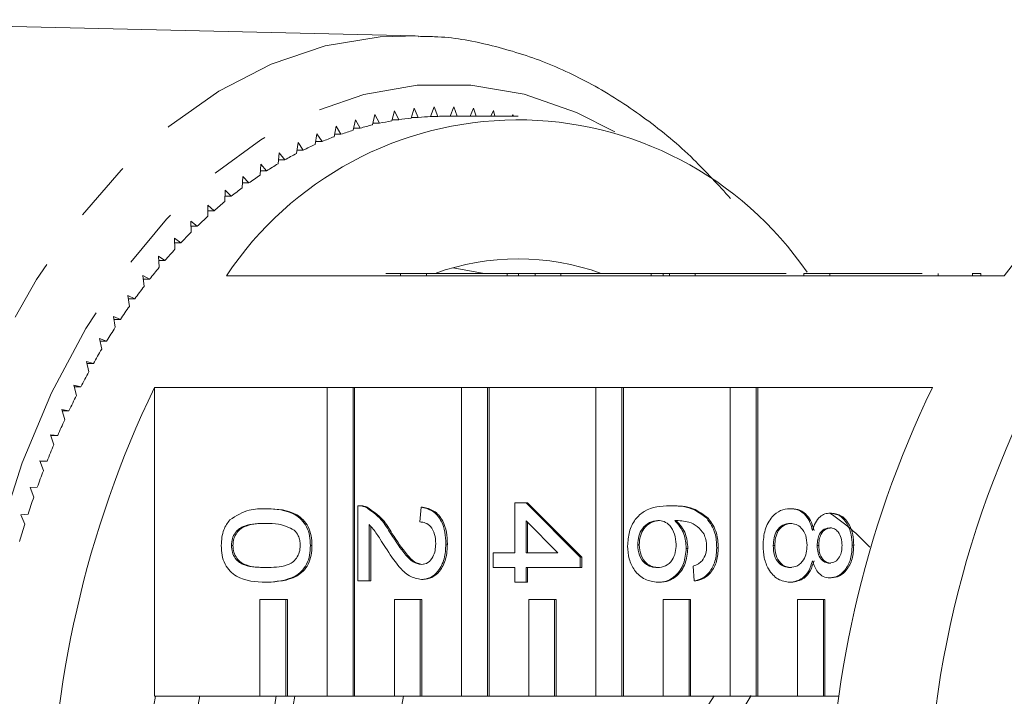
# Model space of a CAD drawing. Units: millimetres. Extents: x -31 to 641, y 16 to 330.
# Drawn here: x 186 to 206, y 45 to 59 of the extents above; entities that cross this region are included whole.
import ezdxf

# ---------------------------------------------------------------- set-up
doc = ezdxf.new("R2010")
doc.units = ezdxf.units.MM
doc.linetypes.add('PHANTOM', pattern=[12.7, 6.35, -1.27, 1.27, -1.27, 1.27, -1.27])

msp = doc.modelspace()

# ---------------------------------------------------------------- linework, layer by layer
at = {"color": 7, "linetype": 'Continuous', "lineweight": 15}
for p, q in [((193.782, 58.638), (179.217, 58.969)), ((193.355, 57.087), (193.294, 56.876)), ((193.442, 56.9), (193.355, 57.087)), ((193.762, 57.141), (193.696, 56.934)), ((193.845, 56.948), (193.762, 57.141)), ((194.171, 57.167), (194.1, 56.965)), ((194.248, 56.97), (194.171, 57.167)), ((194.58, 57.168), (194.504, 56.971)), ((194.65, 56.971), (194.58, 57.168)), ((194.989, 57.141), (194.917, 56.971)), ((195.043, 56.971), (194.989, 57.141)), ((195.397, 57.088), (195.343, 56.971)), ((195.43, 56.971), (195.397, 57.088)), ((192.545, 56.901), (192.496, 56.683)), ((192.642, 56.726), (192.545, 56.901)), ((192.949, 57.007), (192.894, 56.793)), ((192.903, 56.826), (193.041, 56.826)), ((193.041, 56.826), (192.949, 57.007)), ((193.301, 56.9), (193.442, 56.9)), ((193.701, 56.948), (193.845, 56.948)), ((194.101, 56.97), (194.248, 56.97)), ((195.91, 56.971), (194.378, 56.971)), ((195.803, 57.008), (195.784, 56.971)), ((195.812, 56.971), (195.803, 57.008)), ((191.749, 56.61), (191.712, 56.386)), ((191.855, 56.448), (191.749, 56.61)), ((192.145, 56.768), (192.102, 56.547)), ((192.246, 56.6), (192.145, 56.768)), ((192.506, 56.726), (192.642, 56.726)), ((191.357, 56.426), (191.326, 56.2)), ((191.467, 56.271), (191.357, 56.426)), ((191.722, 56.448), (191.855, 56.448)), ((192.112, 56.6), (192.246, 56.6)), ((190.97, 56.216), (190.946, 55.989)), ((191.085, 56.069), (190.97, 56.216)), ((191.336, 56.271), (191.467, 56.271)), ((190.954, 56.069), (191.085, 56.069)), ((190.59, 55.982), (190.571, 55.753)), ((190.579, 55.842), (190.708, 55.842)), ((190.708, 55.842), (190.59, 55.982)), ((190.216, 55.723), (190.204, 55.493)), ((190.209, 55.591), (190.338, 55.591)), ((190.338, 55.591), (190.216, 55.723)), ((189.85, 55.44), (189.843, 55.209)), ((189.975, 55.316), (189.85, 55.44)), ((189.846, 55.316), (189.975, 55.316)), ((189.62, 55.017), (189.491, 55.133)), ((189.491, 55.133), (189.491, 54.902)), ((189.491, 55.017), (189.62, 55.017)), ((189.273, 54.696), (189.141, 54.803)), ((189.141, 54.803), (189.147, 54.572)), ((189.144, 54.696), (189.273, 54.696)), ((188.935, 54.352), (188.8, 54.45)), ((188.8, 54.45), (188.813, 54.22)), ((188.806, 54.352), (188.935, 54.352)), ((188.606, 53.987), (188.469, 54.076)), ((188.469, 54.076), (188.488, 53.847)), ((188.477, 53.987), (188.606, 53.987)), ((194.565, 53.838), (195.206, 53.721)), ((188.288, 53.6), (188.149, 53.68)), ((188.149, 53.68), (188.173, 53.453)), ((188.157, 53.6), (188.288, 53.6)), ((193.478, 53.671), (189.877, 53.671)), ((193.478, 53.721), (193.478, 53.671)), ((193.478, 53.721), (194.015, 53.721)), ((193.478, 53.671), (194.015, 53.671)), ((194.015, 53.721), (194.015, 53.671)), ((194.015, 53.721), (195.685, 53.721)), ((196.258, 53.671), (194.015, 53.671)), ((195.685, 53.721), (195.685, 53.671)), ((195.919, 53.721), (195.685, 53.721)), ((195.919, 53.721), (195.919, 53.671)), ((196.258, 53.721), (195.919, 53.721)), ((196.258, 53.721), (196.258, 53.671)), ((196.258, 53.721), (196.794, 53.721)), ((196.258, 53.671), (196.794, 53.671)), ((196.794, 53.721), (196.794, 53.671)), ((196.794, 53.721), (198.662, 53.721)), ((199.037, 53.671), (196.794, 53.671)), ((198.662, 53.721), (198.662, 53.671)), ((198.909, 53.721), (198.662, 53.721)), ((198.909, 53.721), (198.909, 53.671)), ((199.037, 53.721), (198.909, 53.721)), ((199.037, 53.721), (199.037, 53.671)), ((199.037, 53.721), (199.573, 53.721)), ((199.037, 53.671), (199.573, 53.671)), ((199.573, 53.721), (199.573, 53.671)), ((199.573, 53.721), (201.455, 53.721)), ((201.816, 53.671), (199.573, 53.671)), ((201.816, 53.721), (201.816, 53.671)), ((201.816, 53.721), (202.352, 53.721)), ((201.816, 53.671), (202.352, 53.671)), ((202.352, 53.721), (202.352, 53.671)), ((202.352, 53.721), (204.265, 53.721)), ((205.963, 53.671), (202.352, 53.671)), ((204.596, 53.721), (204.596, 53.671)), ((205.308, 53.728), (205.308, 53.671)), ((205.48, 53.721), (205.48, 53.671)), ((187.98, 53.193), (187.839, 53.264)), ((187.839, 53.264), (187.87, 53.039)), ((187.849, 53.193), (187.98, 53.193)), ((187.684, 52.766), (187.541, 52.828)), ((187.541, 52.828), (187.578, 52.605)), ((187.551, 52.766), (187.684, 52.766)), ((187.399, 52.321), (187.254, 52.374)), ((187.254, 52.374), (187.297, 52.152)), ((187.265, 52.321), (187.399, 52.321)), ((187.127, 51.857), (186.981, 51.9)), ((186.981, 51.9), (187.03, 51.682)), ((186.99, 51.857), (187.127, 51.857)), ((186.867, 51.376), (186.72, 51.41)), ((186.72, 51.41), (186.775, 51.195)), ((186.728, 51.376), (186.867, 51.376)), ((188.39, 51.358), (191.959, 51.358)), ((188.39, 51.358), (188.39, 44.971)), ((191.959, 51.358), (191.959, 44.971)), ((192.496, 51.358), (191.959, 51.358)), ((192.496, 44.971), (192.496, 51.358)), ((192.496, 51.358), (192.528, 51.358)), ((192.528, 51.358), (194.739, 51.358)), ((192.528, 44.971), (192.528, 51.358)), ((194.739, 51.358), (194.739, 44.971)), ((195.275, 51.358), (194.739, 51.358)), ((195.275, 44.971), (195.275, 51.358)), ((195.275, 51.358), (195.307, 51.358)), ((195.307, 51.358), (197.518, 51.358)), ((195.307, 44.971), (195.307, 51.358)), ((197.518, 51.358), (197.518, 44.971)), ((198.054, 51.358), (197.518, 51.358)), ((198.054, 44.971), (198.054, 51.358)), ((198.054, 51.358), (198.086, 51.358)), ((198.086, 51.358), (200.297, 51.358)), ((198.086, 44.971), (198.086, 51.358)), ((200.297, 51.358), (200.297, 44.971)), ((200.833, 51.358), (200.297, 51.358)), ((200.833, 44.971), (200.833, 51.358)), ((200.833, 51.358), (200.865, 51.358)), ((200.865, 51.358), (204.476, 51.358)), ((200.865, 44.971), (200.865, 51.358)), ((186.62, 50.878), (186.473, 50.902)), ((186.473, 50.902), (186.533, 50.692)), ((186.479, 50.878), (186.62, 50.878)), ((186.387, 50.365), (186.239, 50.38)), ((186.239, 50.38), (186.305, 50.173)), ((186.244, 50.365), (186.387, 50.365)), ((186.168, 49.837), (186.02, 49.842)), ((186.02, 49.842), (186.091, 49.64)), ((186.022, 49.837), (186.168, 49.837)), ((185.964, 49.296), (185.815, 49.291)), ((185.815, 49.291), (185.892, 49.093)), ((192.594, 47.36), (192.594, 48.914)), ((192.637, 48.914), (192.597, 48.914)), ((192.756, 48.882), (192.788, 48.882)), ((193.878, 48.579), (193.901, 48.884)), ((193.901, 48.884), (193.933, 48.884)), ((195.839, 47.939), (195.839, 48.975)), ((195.839, 48.975), (196.072, 48.975)), ((196.072, 48.975), (197.192, 47.848)), ((196.072, 48.975), (196.104, 48.975)), ((196.104, 48.975), (197.225, 47.848)), ((199.048, 48.914), (199.081, 48.914)), ((185.774, 48.741), (185.626, 48.726)), ((185.626, 48.726), (185.708, 48.534)), ((190.691, 48.853), (190.723, 48.853)), ((201.533, 48.853), (201.565, 48.853)), ((202.359, 48.762), (202.391, 48.762)), ((192.827, 48.523), (192.827, 47.36)), ((192.86, 48.489), (192.86, 47.36)), ((196.728, 47.939), (196.072, 48.599)), ((196.072, 48.599), (196.072, 47.939)), ((196.104, 48.567), (196.104, 47.939)), ((199.81, 48.655), (199.842, 48.655)), ((193.275, 48.334), (193.307, 48.334)), ((189.98, 48.092), (190.012, 48.092)), ((191.614, 48.092), (191.646, 48.092)), ((194.415, 48.122), (194.447, 48.122)), ((198.383, 48.104), (198.415, 48.104)), ((201.184, 48.089), (201.216, 48.089)), ((202.094, 48.089), (202.126, 48.089)), ((202.818, 48.095), (202.85, 48.095)), ((195.395, 47.939), (195.839, 47.939)), ((195.395, 47.635), (195.395, 47.939)), ((196.072, 47.939), (196.728, 47.939)), ((199.387, 48.032), (199.419, 48.032)), ((200.017, 48.046), (200.049, 48.046)), ((197.192, 47.848), (197.225, 47.848)), ((197.192, 47.848), (197.192, 47.635)), ((197.225, 47.848), (197.225, 47.635)), ((199.55, 47.36), (199.527, 47.665)), ((195.839, 47.635), (195.395, 47.635)), ((195.839, 47.33), (195.839, 47.635)), ((197.192, 47.635), (196.072, 47.635)), ((196.072, 47.635), (196.072, 47.33)), ((196.104, 47.635), (196.104, 47.33)), ((197.192, 47.635), (197.225, 47.635)), ((190.691, 47.33), (190.723, 47.33)), ((192.827, 47.36), (192.594, 47.36)), ((192.827, 47.36), (192.86, 47.36)), ((193.912, 47.391), (193.944, 47.391)), ((196.072, 47.33), (195.839, 47.33)), ((196.072, 47.33), (196.104, 47.33)), ((198.796, 47.33), (198.828, 47.33)), ((199.55, 47.36), (199.582, 47.36)), ((201.527, 47.33), (201.559, 47.33)), ((202.353, 47.421), (202.385, 47.421)), ((190.57, 46.971), (190.57, 44.971)), ((191.106, 46.971), (190.57, 46.971)), ((191.106, 44.971), (191.106, 46.971)), ((191.106, 46.971), (191.138, 46.971)), ((191.138, 44.971), (191.138, 46.971)), ((193.349, 46.971), (193.349, 44.971)), ((193.885, 46.971), (193.349, 46.971)), ((193.885, 44.971), (193.885, 46.971)), ((193.885, 46.971), (193.917, 46.971)), ((193.917, 44.971), (193.917, 46.971)), ((196.128, 46.971), (196.128, 44.971)), ((196.664, 46.971), (196.128, 46.971)), ((196.664, 44.971), (196.664, 46.971)), ((196.664, 46.971), (196.697, 46.971)), ((196.697, 44.971), (196.697, 46.971)), ((198.907, 46.971), (198.907, 44.971)), ((199.444, 46.971), (198.907, 46.971)), ((199.444, 44.971), (199.444, 46.971)), ((199.444, 46.971), (199.476, 46.971)), ((199.476, 44.971), (199.476, 46.971)), ((201.687, 46.971), (201.687, 44.971)), ((202.223, 46.971), (201.687, 46.971)), ((202.223, 44.971), (202.223, 46.971)), ((202.223, 46.971), (202.255, 46.971)), ((202.255, 44.971), (202.255, 46.971)), ((190.57, 44.971), (188.39, 44.971)), ((190.57, 44.971), (191.106, 44.971)), ((191.106, 44.971), (191.138, 44.971)), ((191.959, 44.971), (191.138, 44.971)), ((191.959, 44.971), (192.496, 44.971)), ((192.496, 44.971), (192.528, 44.971)), ((193.349, 44.971), (192.528, 44.971)), ((193.349, 44.971), (193.885, 44.971)), ((193.885, 44.971), (193.917, 44.971)), ((194.739, 44.971), (193.917, 44.971)), ((194.739, 44.971), (195.275, 44.971)), ((195.275, 44.971), (195.307, 44.971)), ((196.128, 44.971), (195.307, 44.971)), ((196.128, 44.971), (196.664, 44.971)), ((196.664, 44.971), (196.697, 44.971)), ((197.518, 44.971), (196.697, 44.971)), ((197.518, 44.971), (198.054, 44.971)), ((198.054, 44.971), (198.086, 44.971)), ((198.907, 44.971), (198.086, 44.971)), ((198.907, 44.971), (199.444, 44.971)), ((199.444, 44.971), (199.476, 44.971)), ((200.297, 44.971), (199.476, 44.971)), ((200.297, 44.971), (200.833, 44.971)), ((200.833, 44.971), (200.865, 44.971)), ((201.687, 44.971), (200.865, 44.971)), ((201.687, 44.971), (202.223, 44.971)), ((202.223, 44.971), (202.255, 44.971)), ((202.55, 44.971), (202.255, 44.971))]:
    msp.add_line(p, q, dxfattribs=at)
at = {"color": 8, "linetype": 'PHANTOM', "lineweight": 0, "flags": 128}
for points in [[(193.628, 25.303), (192.489, 25.397), (191.363, 25.679), (190.263, 26.145), (189.201, 26.791), (188.188, 27.609), (187.238, 28.589), (186.36, 29.721), (185.564, 30.992), (184.86, 32.388), (184.254, 33.891), (183.755, 35.487), (183.368, 37.156), (183.097, 38.879), (182.946, 40.638), (182.915, 42.411), (183.006, 44.18), (183.217, 45.923), (183.546, 47.622), (183.989, 49.257), (184.541, 50.809), (185.197, 52.261), (185.948, 53.597), (186.785, 54.8), (187.701, 55.859), (188.683, 56.76), (189.721, 57.493), (190.804, 58.051), (191.919, 58.427), (193.053, 58.616), (193.84, 58.636)], [(197.907, 56.646), (197.116, 57.049), (196.033, 57.426), (194.931, 57.616), (193.821, 57.616), (192.718, 57.425), (191.635, 57.047), (190.586, 56.486), (189.583, 55.749), (188.637, 54.845), (187.762, 53.784), (186.967, 52.58), (186.262, 51.248), (185.655, 49.802), (185.154, 48.262), (184.765, 46.645), (184.493, 44.971), (184.341, 43.262), (184.311, 41.536), (184.403, 39.816), (184.616, 38.121), (184.947, 36.474), (185.393, 34.893), (185.948, 33.399), (186.605, 32.008), (187.357, 30.738), (188.194, 29.605), (189.106, 28.621), (190.082, 27.8), (191.11, 27.151), (192.178, 26.682), (193.273, 26.398), (194.38, 26.303), (194.38, 26.303)]]:
    msp.add_lwpolyline(points, dxfattribs=at)
at = {"color": 7, "linetype": 'Continuous', "lineweight": 15}
for centre, radius, start, end in [((195.905, 49.65), 7.247, 34.4054, 146.2965), ((194.405, 50.566), 6.407, 99.9845, 102.2941), ((194.386, 50.68), 6.291, 96.2946, 98.6325), ((194.379, 50.75), 6.222, 92.5738, 94.9292), ((194.378, 50.773), 6.198, 90, 91.2016), ((194.501, 50.207), 6.779, 107.2055, 109.4299), ((194.442, 50.408), 6.57, 103.6266, 105.8979), ((194.589, 49.968), 7.034, 110.7079, 112.8782), ((212.986, 48.381), 8.792, 110.9141, 143.0062), ((194.866, 49.383), 7.682, 117.4419, 119.4885), ((194.709, 49.692), 7.335, 114.1229, 116.2334), ((195.062, 49.044), 8.073, 120.6588, 122.6386), ((195.301, 48.68), 8.508, 123.7696, 125.6813), ((195.583, 48.294), 8.986, 126.7724, 128.6157), ((195.911, 47.892), 9.505, 129.6672, 131.4428), ((196.284, 47.477), 10.063, 132.4552, 134.1646), ((196.701, 47.055), 10.657, 135.1391, 136.7844), ((197.161, 46.63), 11.284, 137.7223, 139.306), ((195.91, 48.936), 5.084, 70.256, 109.744), ((197.662, 46.205), 11.94, 140.209, 141.7342), ((198.201, 45.787), 12.622, 142.604, 144.0737), ((198.774, 45.379), 13.326, 144.9122, 146.3297), ((199.376, 44.984), 14.045, 147.1389, 148.5075), ((225.281, 41.971), 20.919, 149.391, 210.609), ((200.001, 44.606), 14.776, 149.2892, 150.6124), ((200.646, 44.249), 15.513, 151.3686, 152.6495), ((207.84, 41.971), 21.597, 154.2377, 205.7623), ((223.926, 41.971), 21.597, 154.2377, 205.7623), ((201.302, 43.915), 16.249, 153.3822, 154.6241), ((201.964, 43.606), 16.98, 155.335, 156.541), ((202.624, 43.324), 17.698, 157.232, 158.4052), ((203.276, 43.07), 18.397, 159.0779, 160.2212), ((203.912, 42.845), 19.072, 160.8773, 161.9935), ((199.761, 44.873), 4.674, 42.9184, 56.3092), ((204.525, 42.65), 19.716, 162.6347, 163.7264), ((206.709, 41.971), 18.545, 170.6903, 189.3097), ((206.26, 41.971), 17.2, 169.9246, 190.052), ((208.67, 41.971), 18.015, 170.385, 189.6362), ((209.053, 41.971), 18.016, 170.4147, 189.6359), ((210.474, 41.971), 17.201, 169.9558, 190.0442), ((204.504, 41.971), 5.449, 146.4757, 213.428), ((205.213, 42.021), 5.374, 146.5239, 187.2364)]:
    msp.add_arc(centre, radius, start, end, dxfattribs=at)
for points, knots in [([(200.302, 55.27), (200.051, 55.547), (199.497, 56.16), (198.557, 56.936), (197.513, 57.617), (196.426, 58.132), (195.312, 58.466), (194.446, 58.627), (193.957, 58.62), (193.845, 58.618)], [0, 0, 0, 0, 0.1372927, 0.3027356, 0.4672923, 0.6305641, 0.7922987, 0.9525412, 1, 1, 1, 1]), ([(193.478, 53.721), (193.39, 53.721), (193.254, 53.721), (193.174, 53.721), (193.172, 53.721), (193.171, 53.721)], [0, 0, 0, 0, 0.608208, 0.943109, 1, 1, 1, 1]), ([(205.48, 53.721), (205.44, 53.721), (205.359, 53.721), (205.302, 53.721), (205.316, 53.721), (205.319, 53.721)], [0, 0, 0, 0, 0.432971, 0.865337, 1, 1, 1, 1]), ([(192.594, 48.914), (192.625, 48.913), (192.68, 48.912), (192.733, 48.891), (192.756, 48.882)], [0, 0, 0, 0, 0.559956, 1, 1, 1, 1]), ([(192.626, 48.914), (192.657, 48.913), (192.712, 48.912), (192.765, 48.891), (192.788, 48.882)], [0, 0, 0, 0, 0.559956, 1, 1, 1, 1]), ([(192.756, 48.882), (192.869, 48.806), (193.072, 48.67), (193.213, 48.437), (193.275, 48.334)], [0, 0, 0, 0, 0.558359, 1, 1, 1, 1]), ([(192.788, 48.882), (192.901, 48.806), (193.104, 48.67), (193.245, 48.437), (193.307, 48.334)], [0, 0, 0, 0, 0.5583593, 1, 1, 1, 1]), ([(193.901, 48.884), (193.982, 48.866), (194.143, 48.831), (194.322, 48.627), (194.404, 48.372), (194.411, 48.205), (194.415, 48.122)], [0, 0, 0, 0, 0.280235, 0.558893, 0.779132, 1, 1, 1, 1]), ([(193.933, 48.884), (194.014, 48.866), (194.175, 48.831), (194.354, 48.627), (194.436, 48.372), (194.443, 48.205), (194.447, 48.122)], [0, 0, 0, 0, 0.280235, 0.558893, 0.779132, 1, 1, 1, 1]), ([(198.173, 48.081), (198.18, 48.181), (198.193, 48.381), (198.322, 48.641), (198.602, 48.892), (198.864, 48.905), (199.048, 48.914)], [0, 0, 0, 0, 0.186919, 0.373549, 0.560232, 1, 1, 1, 1]), ([(199.048, 48.914), (199.201, 48.911), (199.472, 48.906), (199.707, 48.732), (199.81, 48.655)], [0, 0, 0, 0, 0.561396, 1, 1, 1, 1]), ([(199.081, 48.914), (199.233, 48.911), (199.504, 48.906), (199.739, 48.732), (199.842, 48.655)], [0, 0, 0, 0, 0.561396, 1, 1, 1, 1]), ([(189.945, 48.622), (190.077, 48.704), (190.314, 48.849), (190.575, 48.852), (190.691, 48.853)], [0, 0, 0, 0, 0.557973, 1, 1, 1, 1]), ([(190.691, 48.853), (190.901, 48.844), (191.164, 48.833), (191.434, 48.631), (191.542, 48.483), (191.604, 48.293), (191.611, 48.159), (191.614, 48.092)], [0, 0, 0, 0, 0.499149, 0.624522, 0.749597, 0.874674, 1, 1, 1, 1]), ([(190.723, 48.853), (190.933, 48.844), (191.196, 48.833), (191.467, 48.631), (191.574, 48.483), (191.637, 48.293), (191.643, 48.159), (191.646, 48.092)], [0, 0, 0, 0, 0.499149, 0.624522, 0.749597, 0.874674, 1, 1, 1, 1]), ([(200.974, 48.092), (200.981, 48.203), (200.996, 48.425), (201.143, 48.682), (201.333, 48.832), (201.466, 48.846), (201.533, 48.853)], [0, 0, 0, 0, 0.2801306, 0.5593352, 0.7795226, 1, 1, 1, 1]), ([(201.533, 48.853), (201.592, 48.848), (201.709, 48.837), (201.855, 48.728), (201.952, 48.574), (201.981, 48.459), (201.996, 48.402)], [0, 0, 0, 0, 0.280187, 0.559469, 0.779548, 1, 1, 1, 1]), ([(201.565, 48.853), (201.624, 48.848), (201.741, 48.837), (201.887, 48.728), (201.984, 48.574), (202.013, 48.459), (202.028, 48.402)], [0, 0, 0, 0, 0.280187, 0.559469, 0.779548, 1, 1, 1, 1]), ([(201.996, 48.402), (202.013, 48.457), (202.049, 48.568), (202.141, 48.689), (202.251, 48.753), (202.323, 48.759), (202.359, 48.762)], [0, 0, 0, 0, 0.2803097, 0.5596374, 0.7796907, 1, 1, 1, 1]), ([(202.359, 48.762), (202.431, 48.75), (202.575, 48.726), (202.729, 48.539), (202.808, 48.317), (202.815, 48.169), (202.818, 48.095)], [0, 0, 0, 0, 0.279271, 0.558676, 0.779074, 1, 1, 1, 1]), ([(202.391, 48.762), (202.463, 48.75), (202.607, 48.726), (202.761, 48.539), (202.84, 48.317), (202.847, 48.169), (202.85, 48.095)], [0, 0, 0, 0, 0.279271, 0.558676, 0.779074, 1, 1, 1, 1]), ([(189.77, 48.092), (189.777, 48.206), (189.791, 48.41), (189.898, 48.558), (189.945, 48.622)], [0, 0, 0, 0, 0.559716, 1, 1, 1, 1]), ([(190.692, 48.549), (190.543, 48.546), (190.357, 48.543), (190.144, 48.451), (190.058, 48.358), (189.991, 48.237), (189.983, 48.14), (189.98, 48.092)], [0, 0, 0, 0, 0.500363, 0.625568, 0.750538, 0.875304, 1, 1, 1, 1]), ([(190.724, 48.549), (190.575, 48.546), (190.389, 48.543), (190.176, 48.451), (190.09, 48.358), (190.023, 48.237), (190.016, 48.14), (190.012, 48.092)], [0, 0, 0, 0, 0.500363, 0.625568, 0.750538, 0.875304, 1, 1, 1, 1]), ([(191.279, 48.411), (191.173, 48.461), (190.982, 48.549), (190.781, 48.549), (190.692, 48.549)], [0, 0, 0, 0, 0.558059, 1, 1, 1, 1]), ([(193.165, 48.05), (193.129, 48.107), (193.07, 48.2), (192.987, 48.329), (192.915, 48.436), (192.856, 48.494), (192.827, 48.523)], [0, 0, 0, 0, 0.340038, 0.560063, 0.78009, 1, 1, 1, 1]), ([(194.205, 48.129), (194.201, 48.194), (194.193, 48.326), (194.112, 48.483), (193.996, 48.568), (193.917, 48.575), (193.878, 48.579)], [0, 0, 0, 0, 0.28041, 0.559489, 0.779375, 1, 1, 1, 1]), ([(198.8, 48.61), (198.741, 48.601), (198.623, 48.583), (198.48, 48.46), (198.395, 48.288), (198.387, 48.166), (198.383, 48.104)], [0, 0, 0, 0, 0.2800816, 0.5597698, 0.7796884, 1, 1, 1, 1]), ([(198.833, 48.61), (198.773, 48.601), (198.655, 48.583), (198.512, 48.46), (198.427, 48.288), (198.419, 48.166), (198.415, 48.104)], [0, 0, 0, 0, 0.280082, 0.55977, 0.779688, 1, 1, 1, 1]), ([(199.176, 48.116), (199.17, 48.189), (199.158, 48.335), (199.059, 48.502), (198.932, 48.597), (198.844, 48.606), (198.8, 48.61)], [0, 0, 0, 0, 0.27974, 0.559339, 0.779412, 1, 1, 1, 1]), ([(199.753, 48.326), (199.708, 48.384), (199.62, 48.5), (199.405, 48.599), (199.245, 48.606), (199.147, 48.61)], [0, 0, 0, 0, 0.279359, 0.559176, 1, 1, 1, 1]), ([(199.147, 48.61), (199.222, 48.523), (199.358, 48.367), (199.378, 48.135), (199.387, 48.032)], [0, 0, 0, 0, 0.558625, 1, 1, 1, 1]), ([(199.179, 48.61), (199.254, 48.523), (199.39, 48.367), (199.41, 48.135), (199.419, 48.032)], [0, 0, 0, 0, 0.558625, 1, 1, 1, 1]), ([(199.81, 48.655), (199.878, 48.558), (199.999, 48.383), (200.011, 48.149), (200.017, 48.046)], [0, 0, 0, 0, 0.55838, 1, 1, 1, 1]), ([(199.842, 48.655), (199.91, 48.558), (200.031, 48.383), (200.043, 48.149), (200.049, 48.046)], [0, 0, 0, 0, 0.55838, 1, 1, 1, 1]), ([(201.538, 48.549), (201.485, 48.543), (201.38, 48.53), (201.255, 48.412), (201.196, 48.25), (201.188, 48.143), (201.184, 48.089)], [0, 0, 0, 0, 0.2805525, 0.5585163, 0.7791696, 1, 1, 1, 1]), ([(201.57, 48.549), (201.517, 48.543), (201.412, 48.53), (201.287, 48.412), (201.228, 48.25), (201.22, 48.143), (201.216, 48.089)], [0, 0, 0, 0, 0.280552, 0.558516, 0.77917, 1, 1, 1, 1]), ([(201.884, 48.098), (201.88, 48.166), (201.871, 48.301), (201.777, 48.454), (201.659, 48.537), (201.578, 48.545), (201.538, 48.549)], [0, 0, 0, 0, 0.280111, 0.558976, 0.779307, 1, 1, 1, 1]), ([(191.404, 48.095), (191.402, 48.129), (191.398, 48.198), (191.361, 48.314), (191.31, 48.374), (191.279, 48.411)], [0, 0, 0, 0, 0.280453, 0.560688, 1, 1, 1, 1]), ([(193.275, 48.334), (193.374, 48.183), (193.513, 47.971), (193.73, 47.737), (193.85, 47.709), (193.91, 47.695)], [0, 0, 0, 0, 0.561313, 0.781386, 1, 1, 1, 1]), ([(193.307, 48.334), (193.407, 48.183), (193.545, 47.971), (193.762, 47.737), (193.882, 47.709), (193.942, 47.695)], [0, 0, 0, 0, 0.561313, 0.781386, 1, 1, 1, 1]), ([(199.807, 48.066), (199.804, 48.118), (199.799, 48.209), (199.767, 48.29), (199.753, 48.326)], [0, 0, 0, 0, 0.559717, 1, 1, 1, 1]), ([(202.358, 48.457), (202.317, 48.452), (202.235, 48.441), (202.142, 48.342), (202.099, 48.214), (202.096, 48.131), (202.094, 48.089)], [0, 0, 0, 0, 0.2799356, 0.5588447, 0.779075, 1, 1, 1, 1]), ([(202.39, 48.457), (202.349, 48.452), (202.267, 48.441), (202.175, 48.342), (202.131, 48.214), (202.128, 48.131), (202.126, 48.089)], [0, 0, 0, 0, 0.279936, 0.558845, 0.779075, 1, 1, 1, 1]), ([(202.608, 48.092), (202.605, 48.143), (202.6, 48.247), (202.537, 48.37), (202.451, 48.445), (202.389, 48.453), (202.358, 48.457)], [0, 0, 0, 0, 0.280365, 0.559367, 0.779701, 1, 1, 1, 1]), ([(190.691, 47.33), (190.481, 47.339), (190.219, 47.351), (189.948, 47.552), (189.84, 47.7), (189.778, 47.89), (189.773, 48.024), (189.77, 48.092)], [0, 0, 0, 0, 0.499115, 0.624458, 0.749554, 0.874658, 1, 1, 1, 1]), ([(189.98, 48.092), (189.984, 48.043), (189.992, 47.946), (190.057, 47.825), (190.145, 47.733), (190.357, 47.64), (190.543, 47.637), (190.692, 47.635)], [0, 0, 0, 0, 0.124656, 0.24942, 0.374387, 0.49959, 1, 1, 1, 1]), ([(190.012, 48.092), (190.016, 48.043), (190.024, 47.946), (190.09, 47.825), (190.177, 47.733), (190.389, 47.64), (190.575, 47.637), (190.724, 47.635)], [0, 0, 0, 0, 0.124656, 0.24942, 0.374387, 0.49959, 1, 1, 1, 1]), ([(191.614, 48.092), (191.61, 48.024), (191.604, 47.89), (191.542, 47.701), (191.436, 47.549), (191.159, 47.361), (190.899, 47.344), (190.691, 47.33)], [0, 0, 0, 0, 0.125373, 0.250644, 0.375698, 0.501113, 1, 1, 1, 1]), ([(190.692, 47.635), (190.841, 47.637), (191.027, 47.639), (191.24, 47.735), (191.328, 47.826), (191.393, 47.949), (191.4, 48.046), (191.404, 48.095)], [0, 0, 0, 0, 0.500352, 0.625529, 0.750516, 0.875255, 1, 1, 1, 1]), ([(191.646, 48.092), (191.642, 48.024), (191.636, 47.89), (191.574, 47.701), (191.468, 47.549), (191.192, 47.361), (190.931, 47.344), (190.723, 47.33)], [0, 0, 0, 0, 0.1253733, 0.2506437, 0.3756975, 0.5011132, 1, 1, 1, 1]), ([(193.91, 47.695), (193.956, 47.704), (194.05, 47.72), (194.147, 47.843), (194.198, 47.986), (194.202, 48.081), (194.205, 48.129)], [0, 0, 0, 0, 0.27908, 0.558612, 0.779043, 1, 1, 1, 1]), ([(194.415, 48.122), (194.409, 48.018), (194.398, 47.811), (194.272, 47.564), (194.099, 47.413), (193.974, 47.398), (193.912, 47.391)], [0, 0, 0, 0, 0.280482, 0.559644, 0.779749, 1, 1, 1, 1]), ([(194.447, 48.122), (194.441, 48.018), (194.43, 47.811), (194.304, 47.564), (194.131, 47.413), (194.006, 47.398), (193.944, 47.391)], [0, 0, 0, 0, 0.280482, 0.559644, 0.779749, 1, 1, 1, 1]), ([(198.796, 47.33), (198.707, 47.342), (198.53, 47.366), (198.317, 47.549), (198.191, 47.808), (198.179, 47.99), (198.173, 48.081)], [0, 0, 0, 0, 0.2802299, 0.5597606, 0.7797594, 1, 1, 1, 1]), ([(198.383, 48.104), (198.389, 48.03), (198.402, 47.88), (198.517, 47.72), (198.654, 47.644), (198.743, 47.638), (198.788, 47.635)], [0, 0, 0, 0, 0.279489, 0.558551, 0.778978, 1, 1, 1, 1]), ([(198.415, 48.104), (198.421, 48.03), (198.435, 47.88), (198.55, 47.72), (198.686, 47.644), (198.776, 47.638), (198.821, 47.635)], [0, 0, 0, 0, 0.279489, 0.558551, 0.778978, 1, 1, 1, 1]), ([(198.788, 47.635), (198.845, 47.64), (198.959, 47.65), (199.095, 47.771), (199.168, 47.942), (199.174, 48.058), (199.176, 48.116)], [0, 0, 0, 0, 0.280456, 0.559364, 0.779311, 1, 1, 1, 1]), ([(199.713, 47.775), (199.744, 47.823), (199.798, 47.908), (199.804, 48.018), (199.807, 48.066)], [0, 0, 0, 0, 0.559004, 1, 1, 1, 1]), ([(201.527, 47.33), (201.443, 47.343), (201.274, 47.368), (201.088, 47.577), (200.986, 47.832), (200.978, 48.005), (200.974, 48.092)], [0, 0, 0, 0, 0.279532, 0.559025, 0.779261, 1, 1, 1, 1]), ([(201.184, 48.089), (201.188, 48.021), (201.196, 47.885), (201.289, 47.73), (201.408, 47.646), (201.49, 47.638), (201.53, 47.635)], [0, 0, 0, 0, 0.280192, 0.559073, 0.779305, 1, 1, 1, 1]), ([(201.216, 48.089), (201.22, 48.021), (201.228, 47.885), (201.321, 47.73), (201.44, 47.646), (201.522, 47.638), (201.563, 47.635)], [0, 0, 0, 0, 0.280192, 0.559073, 0.779305, 1, 1, 1, 1]), ([(201.53, 47.635), (201.583, 47.641), (201.689, 47.654), (201.811, 47.776), (201.876, 47.936), (201.881, 48.044), (201.884, 48.098)], [0, 0, 0, 0, 0.27997, 0.559316, 0.779349, 1, 1, 1, 1]), ([(202.094, 48.089), (202.097, 48.037), (202.101, 47.933), (202.165, 47.809), (202.253, 47.737), (202.315, 47.73), (202.347, 47.726)], [0, 0, 0, 0, 0.280478, 0.559259, 0.779576, 1, 1, 1, 1]), ([(202.126, 48.089), (202.129, 48.037), (202.134, 47.933), (202.197, 47.809), (202.285, 47.737), (202.348, 47.73), (202.379, 47.726)], [0, 0, 0, 0, 0.280478, 0.5592592, 0.7795763, 1, 1, 1, 1]), ([(202.347, 47.726), (202.387, 47.732), (202.468, 47.744), (202.557, 47.844), (202.602, 47.968), (202.606, 48.05), (202.608, 48.092)], [0, 0, 0, 0, 0.279693, 0.559145, 0.779317, 1, 1, 1, 1]), ([(202.818, 48.095), (202.812, 48), (202.801, 47.809), (202.683, 47.584), (202.525, 47.443), (202.41, 47.428), (202.353, 47.421)], [0, 0, 0, 0, 0.280348, 0.559692, 0.779821, 1, 1, 1, 1]), ([(202.85, 48.095), (202.844, 48), (202.833, 47.809), (202.715, 47.584), (202.557, 47.443), (202.442, 47.428), (202.385, 47.421)], [0, 0, 0, 0, 0.280348, 0.559692, 0.779821, 1, 1, 1, 1]), ([(193.912, 47.391), (193.825, 47.407), (193.651, 47.439), (193.399, 47.695), (193.254, 47.915), (193.165, 48.05)], [0, 0, 0, 0, 0.278741, 0.558834, 1, 1, 1, 1]), ([(199.387, 48.032), (199.375, 47.923), (199.353, 47.705), (199.188, 47.472), (198.993, 47.347), (198.861, 47.335), (198.796, 47.33)], [0, 0, 0, 0, 0.279141, 0.558815, 0.77917, 1, 1, 1, 1]), ([(199.419, 48.032), (199.408, 47.923), (199.385, 47.705), (199.22, 47.472), (199.025, 47.347), (198.894, 47.335), (198.828, 47.33)], [0, 0, 0, 0, 0.279141, 0.558815, 0.77917, 1, 1, 1, 1]), ([(200.017, 48.046), (200.011, 47.951), (199.999, 47.761), (199.879, 47.535), (199.719, 47.402), (199.606, 47.374), (199.55, 47.36)], [0, 0, 0, 0, 0.280049, 0.559187, 0.779374, 1, 1, 1, 1]), ([(200.049, 48.046), (200.043, 47.951), (200.031, 47.761), (199.911, 47.535), (199.751, 47.402), (199.638, 47.374), (199.582, 47.36)], [0, 0, 0, 0, 0.280049, 0.559187, 0.779374, 1, 1, 1, 1]), ([(199.527, 47.665), (199.564, 47.677), (199.632, 47.699), (199.688, 47.752), (199.713, 47.775)], [0, 0, 0, 0, 0.560488, 1, 1, 1, 1]), ([(201.996, 47.774), (201.974, 47.703), (201.929, 47.562), (201.77, 47.371), (201.619, 47.345), (201.527, 47.33)], [0, 0, 0, 0, 0.2812261, 0.5617875, 1, 1, 1, 1]), ([(202.028, 47.774), (202.006, 47.703), (201.961, 47.562), (201.802, 47.371), (201.651, 47.345), (201.559, 47.33)], [0, 0, 0, 0, 0.281226, 0.561787, 1, 1, 1, 1]), ([(202.353, 47.421), (202.308, 47.426), (202.218, 47.437), (202.076, 47.552), (202.026, 47.689), (201.996, 47.774)], [0, 0, 0, 0, 0.280612, 0.560833, 1, 1, 1, 1])]:
    msp.add_open_spline(points, degree=3, knots=knots, dxfattribs=at)

doc.saveas('drawing.dxf')
